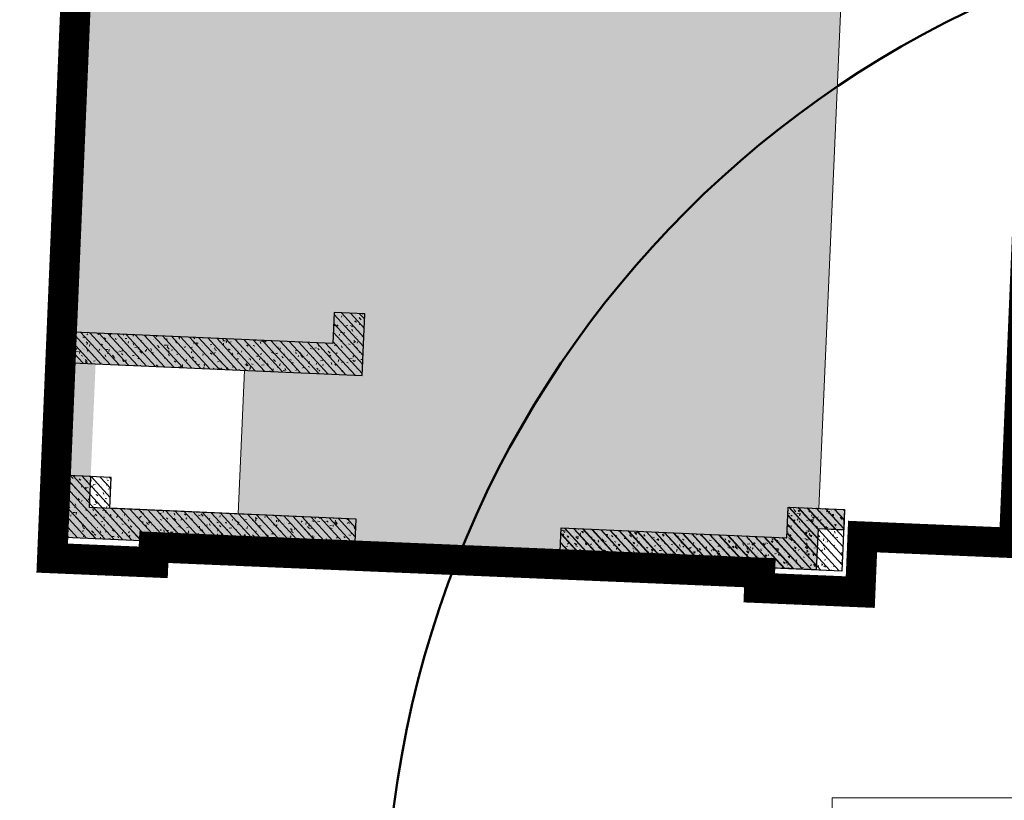
# Model space of a CAD drawing. Units: millimetres. Extents: x 922163 to 1899697872, y -2508506158 to 7170295.
# Drawn here: x 1558105 to 1567694, y 281191 to 288797 of the extents above; entities that cross this region are included whole.
import ezdxf

# ---------------------------------------------------------------- set-up
doc = ezdxf.new("R2010")
doc.units = ezdxf.units.MM
doc.header["$LTSCALE"] = 1000
doc.layers.get('0').update_dxf_attribs({"lineweight": 18})
for name, color, linetype, lineweight in [('A-Roof', 131, 'Continuous', 18), ('PDF_几何图形', 7, 'Continuous', 18), ('XR02-3号楼1F$0$GC-WAL-填充', 8, 'Continuous', 13), ('XR02-3号楼1F$0$GC-WAL-实线', 3, 'Continuous', 30), ('XR02-3号楼B1F$0$GC-WAL-填充', 8, 'Continuous', 13), ('XR02-3号楼B1F$0$GC-WAL-实线', 3, 'Continuous', 30), ('XR02-3号楼B2F$0$GC-WAL-填充', 8, 'Continuous', 13), ('XR02-3号楼B2F$0$GC-WAL-实线', 3, 'Continuous', 30), ('XR03-车库$0$GC-SLA-填充&边线', 8, 'Continuous', 9), ('XR03-车库$0$GC-SLA-实线', 11, 'Continuous', 18), ('砂石搅拌场', 7, 'Continuous', 18)]:
    doc.layers.add(name, color=color, linetype=linetype, lineweight=lineweight)

# ---------------------------------------------------------------- blocks, each defined once
blk = doc.blocks.new('XR02-3号楼B1F')
at = {"layer": 'XR02-3号楼B1F$0$GC-WAL-填充'}
h = blk.add_hatch(dxfattribs=at)
h.set_pattern_fill('钢筋混凝土', color=256, style=0, pattern_type=0)
h.set_pattern_definition([(45, (0, 0), (-44.194174, 44.194174), []), (50, (0, 0), (-46.587428, 173.86665), [18.75, -206.25]), (355, (0, 0), (66.815046, 179.167682), [15, -165]), (100.4514, (14.94, -1.3), (-196.60418, 109.4157), [15.935047, -175.28553]), (46.1842, (0, 50), (-52.370235, 264.872344), [28.125, -309.375]), (96.6356, (22.23, 46.55), (-283.330246, 183.38545), [23.90257, -262.92825]), (351.1842, (0, 50), (233.66549, 243.52965), [22.5, -247.5]), (21, (25, 37.5), (43.54594, 174.65323), [18.75, -206.25]), (326, (25, 37.5), (145.29997, 124.31101), [15, -165]), (71.4514, (37.44, 29.11), (-118.908108, 191.012725), [15.935047, -175.28553]), (37.5, (0, 0), (3.039964, 83.2234635), [0.01, -163, 0.01, -167.5, 0.01, -165.625]), (7.5, (0, 0), (65.767384, 98.602928), [0.01, -95.5, 0.01, -159.25, 0.01, -63.125]), (327.5, (-55.75, 0), (133.455609, -5.638718), [0.01, -62.5, 0.01, -195, 0.01, -258.75]), (317.5, (-80.75, 0), (145.796542, 25.026246), [0.01, -81.25, 0.01, -129.5, 0.01, -183.75])])
h.paths.add_polyline_path([(816506.6, 59970), (816806.6, 59970), (816806.6, 60470), (816206.6, 60470), (816206.6, 57570), (816506.6, 57570)], flags=0)
h = blk.add_hatch(dxfattribs=at)
h.set_pattern_fill('钢筋混凝土', color=256, style=0, pattern_type=0)
h.set_pattern_definition([(45, (0, 0), (-44.194174, 44.194174), []), (50, (0, 0), (-46.587428, 173.86665), [18.75, -206.25]), (355, (0, 0), (66.815046, 179.167682), [15, -165]), (100.4514, (14.94, -1.3), (-196.60418, 109.4157), [15.935047, -175.28553]), (46.1842, (0, 50), (-52.370235, 264.872344), [28.125, -309.375]), (96.6356, (22.23, 46.55), (-283.330246, 183.38545), [23.90257, -262.92825]), (351.1842, (0, 50), (233.66549, 243.52965), [22.5, -247.5]), (21, (25, 37.5), (43.54594, 174.65323), [18.75, -206.25]), (326, (25, 37.5), (145.29997, 124.31101), [15, -165]), (71.4514, (37.44, 29.11), (-118.908108, 191.012725), [15.935047, -175.28553]), (37.5, (0, 0), (3.039964, 83.2234635), [0.01, -163, 0.01, -167.5, 0.01, -165.625]), (7.5, (0, 0), (65.767384, 98.602928), [0.01, -95.5, 0.01, -159.25, 0.01, -63.125]), (327.5, (-55.75, 0), (133.455609, -5.638718), [0.01, -62.5, 0.01, -195, 0.01, -258.75]), (317.5, (-80.75, 0), (145.796542, 25.026246), [0.01, -81.25, 0.01, -129.5, 0.01, -183.75])])
h.paths.add_polyline_path([(818206.6, 57870), (818206.6, 60470), (817906.6, 60470), (817906.6, 57570), (818506.6, 57570), (818506.6, 57870)], flags=0)
h = blk.add_hatch(dxfattribs=at)
h.set_pattern_fill('钢筋混凝土', color=256, style=0, pattern_type=0)
h.set_pattern_definition([(45, (0, 0), (-44.194174, 44.194174), []), (50, (0, 0), (-46.587428, 173.86665), [18.75, -206.25]), (355, (0, 0), (66.815046, 179.167682), [15, -165]), (100.4514, (14.94, -1.3), (-196.60418, 109.4157), [15.935047, -175.28553]), (46.1842, (0, 50), (-52.370235, 264.872344), [28.125, -309.375]), (96.6356, (22.23, 46.55), (-283.330246, 183.38545), [23.90257, -262.92825]), (351.1842, (0, 50), (233.66549, 243.52965), [22.5, -247.5]), (21, (25, 37.5), (43.54594, 174.65323), [18.75, -206.25]), (326, (25, 37.5), (145.29997, 124.31101), [15, -165]), (71.4514, (37.44, 29.11), (-118.908108, 191.012725), [15.935047, -175.28553]), (37.5, (0, 0), (3.039964, 83.2234635), [0.01, -163, 0.01, -167.5, 0.01, -165.625]), (7.5, (0, 0), (65.767384, 98.602928), [0.01, -95.5, 0.01, -159.25, 0.01, -63.125]), (327.5, (-55.75, 0), (133.455609, -5.638718), [0.01, -62.5, 0.01, -195, 0.01, -258.75]), (317.5, (-80.75, 0), (145.796542, 25.026246), [0.01, -81.25, 0.01, -129.5, 0.01, -183.75])])
h.paths.add_polyline_path([(816206.6, 52820), (816206.6, 55570), (816506.6, 55570), (816506.6, 53370), (816806.6, 53370), (816806.6, 52820)], flags=0)
at = {"layer": 'XR02-3号楼B1F$0$GC-WAL-实线'}
for points in [[(816506.6, 59970), (816806.6, 59970), (816806.6, 60470), (816206.6, 60470), (816206.6, 57570), (816506.6, 57570)], [(818206.6, 57870), (818206.6, 60470), (817906.6, 60470), (817906.6, 57570), (818506.6, 57570), (818506.6, 57870)], [(816206.6, 52820), (816206.6, 55570), (816506.6, 55570), (816506.6, 53370), (816806.6, 53370), (816806.6, 52820)]]:
    blk.add_lwpolyline(points, close=True, dxfattribs=at)
blk = doc.blocks.new('*X795')
at = {"layer": 'XR02-3号楼1F$0$GC-WAL-填充', "linetype": 'Continuous'}
for p, q in [((716206.6, 55503.7), (716272.8, 55570)), ((716206.6, 55415.3), (716361.2, 55570)), ((716206.6, 55327), (716449.6, 55570)), ((716206.6, 55238.6), (716506.6, 55538.6)), ((716253.8, 55559.4), (716262.7, 55570)), ((716253.8, 55559.4), (716268.8, 55558.1)), ((716268.8, 55557.5), (716266.5, 55570)), ((716287.6, 55545.7), (716287.6, 55545.7)), ((716304.2, 55537.2), (716304.2, 55537.2)), ((716366.8, 55545.4), (716366.8, 55545.4)), ((716413.9, 55561.7), (716413.9, 55561.7)), ((716433.1, 55543.7), (716445.2, 55558)), ((716433.1, 55543.7), (716448.1, 55542.4)), ((716448.1, 55541.8), (716445.2, 55557.5)), ((716461.5, 55557.9), (716461.5, 55557.9)), ((716206.6, 55150.2), (716506.6, 55450.2)), ((716214.9, 55460.3), (716214.9, 55460.3)), ((716238.4, 55438.6), (716238.4, 55438.6)), ((716266.3, 55494.1), (716266.3, 55494.1)), ((716284.6, 55462.5), (716284.6, 55462.5)), ((716301, 55446.8), (716301, 55446.8)), ((716348.3, 55454.6), (716348.3, 55454.6)), ((716395.7, 55459.3), (716395.7, 55459.3)), ((716410.9, 55478.5), (716410.9, 55478.5)), ((716412.1, 55519.1), (716412.1, 55519.1)), ((716414.9, 55500.7), (716432.4, 55507.4)), ((716414.9, 55500.7), (716427.3, 55492.3)), ((716427.4, 55491.7), (716432.5, 55506.8)), ((716481.8, 55449), (716481.8, 55449)), ((716206.6, 55420.7), (716222.4, 55426.8)), ((716206.6, 55418.9), (716217.3, 55411.7)), ((716206.6, 55061.8), (716506.6, 55361.8)), ((716216, 55381.6), (716216, 55381.6)), ((716217.3, 55411.1), (716222.4, 55426.2)), ((716235.3, 55348.2), (716235.3, 55348.2)), ((716267.6, 55426.7), (716267.6, 55426.7)), ((716281.6, 55379.3), (716281.6, 55379.3)), ((716288.5, 55371.3), (716300.6, 55385.7)), ((716288.5, 55371.3), (716303.5, 55370)), ((716303.5, 55369.5), (716300.6, 55385.1)), ((716329.9, 55360.7), (716329.9, 55360.7)), ((716361.8, 55406.6), (716361.8, 55406.6)), ((716401.1, 55421.1), (716401.1, 55421.1)), ((716407.8, 55395.3), (716407.8, 55395.3)), ((716408.4, 55404.4), (716427.8, 55424.6)), ((716408.4, 55404.4), (716430.6, 55400.9)), ((716430.6, 55400.4), (716427.9, 55424.2)), ((716467.8, 55355.6), (716479.9, 55370)), ((716467.8, 55355.6), (716482.8, 55354.3)), ((716482.8, 55353.8), (716479.9, 55369.4)), ((716487.8, 55381.4), (716487.8, 55381.4)), ((716206.6, 54973.4), (716506.6, 55273.4)), ((716264.2, 55262.1), (716264.2, 55262.1)), ((716278.5, 55296), (716278.5, 55296)), ((716298.6, 55327.6), (716298.6, 55327.6)), ((716351.5, 55257.4), (716351.5, 55257.4)), ((716354.1, 55319.4), (716371.6, 55326.1)), ((716354.1, 55319.4), (716366.5, 55311)), ((716366.6, 55310.4), (716371.6, 55325.6)), ((716404.8, 55312.1), (716404.8, 55312.1)), ((716422.1, 55282.8), (716422.1, 55282.8)), ((716432.1, 55321.9), (716432.1, 55321.9)), ((716484.6, 55291.1), (716484.6, 55291.1)), ((716497.3, 55282.4), (716497.3, 55282.4)), ((716206.6, 54885), (716506.6, 55185)), ((716249.9, 55199.8), (716249.9, 55199.8)), ((716265.6, 55177.5), (716265.6, 55177.5)), ((716275.5, 55212.8), (716275.5, 55212.8)), ((716293.3, 55138.1), (716310.8, 55144.8)), ((716302.6, 55166.2), (716302.6, 55166.2)), ((716305.7, 55129.2), (716310.8, 55144.3)), ((716323.2, 55183.3), (716335.3, 55197.6)), ((716323.2, 55183.3), (716338.2, 55182)), ((716338.2, 55181.4), (716335.3, 55197.1)), ((716356.3, 55184.2), (716356.3, 55184.2)), ((716383.4, 55194.2), (716383.4, 55194.2)), ((716398.7, 55145.6), (716398.7, 55145.6)), ((716401.7, 55228.8), (716401.7, 55228.8)), ((716411.4, 55202.5), (716411.4, 55202.5)), ((716418.9, 55192.5), (716418.9, 55192.5)), ((716436.1, 55160.6), (716436.1, 55160.6)), ((716502.5, 55167.6), (716506.6, 55172.5)), ((716502.5, 55167.6), (716506.6, 55167.2)), ((716503.3, 55218.7), (716506.6, 55220)), ((716503.3, 55218.7), (716506.6, 55216.5)), ((716206.6, 54796.6), (716506.6, 55096.6)), ((716215.3, 55065), (716215.3, 55065)), ((716269.4, 55046.4), (716269.4, 55046.4)), ((716272.4, 55129.6), (716272.4, 55129.6)), ((716290.5, 55085.6), (716290.5, 55085.6)), ((716293.3, 55138.1), (716305.7, 55129.7)), ((716333.6, 55067.1), (716333.6, 55067.1)), ((716353.1, 55093.9), (716353.1, 55093.9)), ((716361.1, 55090), (716361.1, 55090)), ((716395.7, 55062.4), (716395.7, 55062.4)), ((716441.5, 55119.4), (716461, 55139.7)), ((716441.5, 55119.4), (716463.8, 55116)), ((716447.8, 55106.3), (716447.8, 55106.3)), ((716463.8, 55115.5), (716461, 55139.3)), ((716467.1, 55061.5), (716467.1, 55061.5)), ((716206.6, 54708.2), (716506.6, 55008.2)), ((716224.8, 54987), (716224.8, 54987)), ((716232.4, 54956.8), (716249.9, 54963.5)), ((716232.4, 54956.8), (716244.9, 54948.4)), ((716244.9, 54947.9), (716250, 54963)), ((716266.4, 54963.2), (716266.4, 54963.2)), ((716287.3, 54995.3), (716287.3, 54995.3)), ((716357.9, 54995.2), (716369.9, 55009.6)), ((716357.9, 54995.2), (716372.8, 54993.9)), ((716372.9, 54993.4), (716370, 55009)), ((716382, 55007.7), (716382, 55007.7)), ((716392.6, 54979.2), (716392.6, 54979.2)), ((716442.5, 55037.5), (716460, 55044.2)), ((716442.5, 55037.5), (716454.9, 55029.1)), ((716455, 55028.5), (716460, 55043.6)), ((716496.6, 54965.9), (716496.6, 54965.9)), ((716206.6, 54619.8), (716506.6, 54919.8)), ((716207.9, 54875.9), (716227.3, 54896.2)), ((716207.9, 54875.9), (716230.1, 54872.5)), ((716221.6, 54896.7), (716221.6, 54896.7)), ((716230.1, 54872), (716227.4, 54895.7)), ((716263.3, 54879.9), (716263.3, 54879.9)), ((716264.9, 54860.9), (716264.9, 54860.9)), ((716285, 54939.3), (716285, 54939.3)), ((716316.3, 54909.1), (716316.3, 54909.1)), ((716337.7, 54905.8), (716337.7, 54905.8)), ((716350.8, 54940.8), (716350.8, 54940.8)), ((716381.6, 54856.2), (716399.2, 54862.9)), ((716381.6, 54856.2), (716394.1, 54847.8)), ((716389.6, 54895.9), (716389.6, 54895.9)), ((716394.1, 54847.2), (716399.2, 54862.3)), ((716410.7, 54885.9), (716410.7, 54885.9)), ((716418.4, 54933.7), (716418.4, 54933.7)), ((716471.1, 54900.1), (716471.1, 54900.1)), ((716474.1, 54929.9), (716474.1, 54929.9)), ((716474.7, 54834.5), (716494.1, 54854.8)), ((716496.9, 54830.6), (716494.2, 54854.4)), ((716206.6, 54531.5), (716506.6, 54831.5)), ((716213.3, 54822.9), (716225.3, 54837.2)), ((716213.3, 54822.9), (716228.2, 54821.6)), ((716228.2, 54821), (716225.4, 54836.7)), ((716235.2, 54812.3), (716235.2, 54812.3)), ((716250.5, 54810.5), (716250.5, 54810.5)), ((716260.3, 54796.7), (716260.3, 54796.7)), ((716360.3, 54773.4), (716360.3, 54773.4)), ((716368.7, 54806.6), (716368.7, 54806.6)), ((716386.5, 54812.7), (716386.5, 54812.7)), ((716392.6, 54807.2), (716404.6, 54821.5)), ((716392.6, 54807.2), (716407.5, 54805.9)), ((716407.6, 54805.3), (716404.7, 54821)), ((716408.4, 54831.3), (716408.4, 54831.3)), ((716471, 54839.6), (716471, 54839.6)), ((716474.7, 54834.5), (716496.9, 54831.1)), ((716502.1, 54801), (716502.1, 54801)), ((716506.1, 54798.5), (716506.1, 54798.5)), ((716206.6, 54443.1), (716506.6, 54743.1)), ((716214.6, 54748.4), (716214.6, 54748.4)), ((716257.2, 54713.5), (716257.2, 54713.5)), ((716320, 54678.9), (716320, 54678.9)), ((716320.8, 54674.9), (716338.3, 54681.6)), ((716320.8, 54674.9), (716333.3, 54666.5)), ((716333.3, 54665.9), (716338.4, 54681)), ((716342.6, 54732.7), (716342.6, 54732.7)), ((716383.5, 54729.5), (716383.5, 54729.5)), ((716405.2, 54741), (716405.2, 54741)), ((716453.4, 54673.2), (716453.4, 54673.2)), ((716499.9, 54753.4), (716499.9, 54753.4)), ((716206.6, 54354.7), (716506.6, 54654.7)), ((716239.2, 54650.9), (716239.2, 54650.9)), ((716241, 54591), (716260.5, 54611.3)), ((716241, 54591), (716263.2, 54587.6)), ((716248, 54634.8), (716260, 54649.2)), ((716248, 54634.8), (716262.9, 54633.5)), ((716254.2, 54630.3), (716254.2, 54630.3)), ((716262.9, 54632.9), (716260, 54648.6)), ((716263.3, 54587.1), (716260.5, 54610.8)), ((716276.8, 54634.1), (716276.8, 54634.1)), ((716339.4, 54642.4), (716339.4, 54642.4)), ((716350, 54624.3), (716350, 54624.3)), ((716372.7, 54645.3), (716372.7, 54645.3)), ((716380.5, 54646.3), (716380.5, 54646.3)), ((716409.9, 54569.4), (716409.9, 54569.4)), ((716427.3, 54619.1), (716439.3, 54633.5)), ((716427.3, 54619.1), (716442.2, 54617.8)), ((716434.1, 54654.8), (716434.1, 54654.8)), ((716442.3, 54617.3), (716439.4, 54632.9)), ((716470, 54574.2), (716487.6, 54580.9)), ((716470, 54574.2), (716482.5, 54565.8)), ((716482.5, 54565.3), (716487.6, 54580.4)), ((716495.8, 54649.3), (716495.8, 54649.3)), ((716506.2, 54639.7), (716506.2, 54639.7)), ((716206.6, 54266.3), (716506.6, 54566.3)), ((716206.6, 54177.9), (716506.6, 54477.9)), ((716211.1, 54535.5), (716211.1, 54535.5)), ((716251.2, 54547), (716251.2, 54547)), ((716260, 54493.6), (716277.5, 54500.3)), ((716260, 54493.6), (716272.4, 54485.2)), ((716264.1, 54544.3), (716264.1, 54544.3)), ((716270.2, 54551.8), (716270.2, 54551.8)), ((716272.5, 54484.6), (716277.5, 54499.7)), ((716273.7, 54543.8), (716273.7, 54543.8)), ((716368.3, 54556.2), (716368.3, 54556.2)), ((716374.4, 54479.8), (716374.4, 54479.8)), ((716377.4, 54563), (716377.4, 54563)), ((716403.7, 54546.2), (716403.7, 54546.2)), ((716460.5, 54478.4), (716460.5, 54478.4)), ((716504.2, 54498.6), (716504.2, 54498.6)), ((716505.4, 54481.9), (716505.4, 54481.9)), ((716206.6, 54089.5), (716506.6, 54389.5)), ((716207.9, 54445.1), (716207.9, 54445.1)), ((716213.8, 54431.8), (716213.8, 54431.8)), ((716221.6, 54424.1), (716221.6, 54424.1)), ((716245.1, 54380.6), (716245.1, 54380.6)), ((716248.1, 54463.8), (716248.1, 54463.8)), ((716274.3, 54390.5), (716274.3, 54390.5)), ((716282.6, 54446.8), (716294.7, 54461.1)), ((716282.6, 54446.8), (716297.6, 54445.5)), ((716297.6, 54444.9), (716294.7, 54460.6)), ((716302.6, 54457.6), (716302.6, 54457.6)), ((716355, 54418.4), (716355, 54418.4)), ((716359.6, 54456.9), (716359.6, 54456.9)), ((716371.3, 54396.6), (716371.3, 54396.6)), ((716394.7, 54379.8), (716394.7, 54379.8)), ((716407.7, 54384.8), (716407.7, 54384.8)), ((716409.2, 54392.9), (716426.7, 54399.7)), ((716409.2, 54392.9), (716421.7, 54384.5)), ((716421.7, 54384), (716426.8, 54399.1)), ((716457.3, 54388), (716457.3, 54388)), ((716462, 54431.1), (716474, 54445.4)), ((716462, 54431.1), (716476.9, 54429.8)), ((716476.9, 54429.2), (716474, 54444.9)), ((716488.5, 54412.8), (716488.5, 54412.8)), ((716501.2, 54415.3), (716501.2, 54415.3)), ((716206.6, 54315.2), (716216.7, 54319)), ((716206.6, 54307.3), (716211.6, 54303.9)), ((716206.6, 54001.1), (716506.6, 54301.1)), ((716211.6, 54303.4), (716216.7, 54318.5)), ((716236.8, 54359), (716236.8, 54359)), ((716242, 54297.4), (716242, 54297.4)), ((716274.1, 54306.1), (716293.6, 54326.4)), ((716274.1, 54306.1), (716296.4, 54302.6)), ((716296.4, 54302.2), (716293.6, 54325.9)), ((716305.3, 54291.3), (716305.3, 54291.3)), ((716328.9, 54281.2), (716328.9, 54281.2)), ((716349.3, 54307.7), (716349.3, 54307.7)), ((716368.3, 54313.4), (716368.3, 54313.4)), ((716391.5, 54289.4), (716391.5, 54289.4)), ((716438.7, 54285.7), (716438.7, 54285.7)), ((716486.2, 54301.9), (716486.2, 54301.9)), ((716495.1, 54332.7), (716495.1, 54332.7)), ((716498.2, 54332.1), (716498.2, 54332.1)), ((716206.6, 53912.7), (716506.6, 54212.7)), ((716239, 54214.1), (716239, 54214.1)), ((716263.4, 54227.8), (716263.4, 54227.8)), ((716317.3, 54258.7), (716329.4, 54273.1)), ((716317.3, 54258.7), (716332.3, 54257.4)), ((716325.7, 54190.8), (716325.7, 54190.8)), ((716332.3, 54256.9), (716329.4, 54272.5)), ((716348.4, 54211.6), (716365.9, 54218.4)), ((716348.4, 54211.6), (716360.8, 54203.3)), ((716360.9, 54202.7), (716365.9, 54217.8)), ((716365.3, 54230.1), (716365.3, 54230.1)), ((716409.2, 54252.8), (716409.2, 54252.8)), ((716420.4, 54203.3), (716420.4, 54203.3)), ((716495.1, 54248.9), (716495.1, 54248.9)), ((716496.6, 54243), (716506.6, 54254.9)), ((716496.6, 54243), (716506.6, 54242.2)), ((716206.6, 53824.4), (716506.6, 54124.4)), ((716213.1, 54115.3), (716213.1, 54115.3)), ((716236, 54130.9), (716236, 54130.9)), ((716256.6, 54163.6), (716256.6, 54163.6)), ((716260, 54092.2), (716260, 54092.2)), ((716263.2, 54182.6), (716263.2, 54182.6)), ((716309.3, 54130), (716309.3, 54130)), ((716354.7, 54104.7), (716354.7, 54104.7)), ((716358.9, 54140.3), (716358.9, 54140.3)), ((716362.2, 54146.9), (716362.2, 54146.9)), ((716390.1, 54157.9), (716390.1, 54157.9)), ((716442.8, 54124.4), (716442.8, 54124.4)), ((716492.1, 54165.7), (716492.1, 54165.7)), ((716497.6, 54111), (716506.6, 54114.5)), ((716497.6, 54111), (716506.6, 54104.9)), ((716504.7, 54165.3), (716504.7, 54165.3)), ((716206.6, 53736), (716506.6, 54036)), ((716206.9, 54036.5), (716206.9, 54036.5)), ((716232.9, 54047.7), (716232.9, 54047.7)), ((716287.6, 54030.4), (716305.1, 54037.1)), ((716287.6, 54030.4), (716300, 54022)), ((716288.9, 54006.1), (716288.9, 54006.1)), ((716300, 54021.4), (716305.1, 54036.5)), ((716307.3, 54021.2), (716326.8, 54041.5)), ((716307.3, 54021.2), (716329.5, 54017.7)), ((716329.6, 54017.3), (716326.8, 54041)), ((716340.3, 54030.9), (716340.3, 54030.9)), ((716352, 54070.7), (716364.1, 54085)), ((716352, 54070.7), (716367, 54069.4)), ((716359.2, 54063.7), (716359.2, 54063.7)), ((716367, 54068.8), (716364.1, 54084.5)), ((716446.8, 54026.9), (716446.8, 54026.9)), ((716473.8, 54025.2), (716473.8, 54025.2)), ((716486, 53999.2), (716486, 53999.2)), ((716489, 54082.4), (716489, 54082.4)), ((716494.3, 54016.1), (716494.3, 54016.1)), ((716206.6, 53647.6), (716506.6, 53947.6)), ((716207.4, 53898.3), (716219.4, 53912.7)), ((716207.4, 53898.3), (716222.3, 53897)), ((716222.4, 53896.4), (716219.5, 53912.1)), ((716223.1, 53907.5), (716223.1, 53907.5)), ((716229.9, 53964.5), (716229.9, 53964.5)), ((716262.7, 53911.2), (716262.7, 53911.2)), ((716291.6, 53903.1), (716291.6, 53903.1)), ((716348.6, 53991.1), (716348.6, 53991.1)), ((716353.1, 53897.3), (716353.1, 53897.3)), ((716356.1, 53980.5), (716356.1, 53980.5)), ((716381, 53928.3), (716381, 53928.3)), ((716386.7, 53882.6), (716398.8, 53897)), ((716401.7, 53880.8), (716398.8, 53896.4)), ((716408.5, 53936.2), (716408.5, 53936.2)), ((716425.1, 53897.5), (716425.1, 53897.5)), ((716436.8, 53929.7), (716454.3, 53936.4)), ((716436.8, 53929.7), (716449.2, 53921.3)), ((716443.6, 53936.5), (716443.6, 53936.5)), ((716449.3, 53920.8), (716454.3, 53935.9)), ((716483, 53916), (716483, 53916)), ((716206.6, 53559.2), (716506.6, 53859.2)), ((716210.9, 53875.2), (716210.9, 53875.2)), ((716226.7, 53849.1), (716244.2, 53855.8)), ((716226.7, 53849.1), (716239.2, 53840.7)), ((716226.8, 53881.2), (716226.8, 53881.2)), ((716239.2, 53840.1), (716244.3, 53855.2)), ((716315.2, 53829.7), (716315.2, 53829.7)), ((716344.3, 53869.5), (716344.3, 53869.5)), ((716350.1, 53814), (716350.1, 53814)), ((716358.1, 53823.7), (716358.1, 53823.7)), ((716377.8, 53837.9), (716377.8, 53837.9)), ((716386.7, 53882.6), (716401.7, 53881.3)), ((716472.5, 53850.4), (716472.5, 53850.4)), ((716477.8, 53863.9), (716477.8, 53863.9)), ((716479.9, 53832.8), (716479.9, 53832.8)), ((716503.9, 53848.7), (716503.9, 53848.7)), ((716206.6, 53470.8), (716506.6, 53770.8)), ((716212.3, 53798.7), (716212.3, 53798.7)), ((716220.8, 53714.8), (716220.8, 53714.8)), ((716223.8, 53798), (716223.8, 53798)), ((716241.9, 53776), (716241.9, 53776)), ((716242.1, 53710.3), (716254.1, 53724.6)), ((716242.1, 53710.3), (716257, 53709)), ((716249.5, 53731.1), (716249.5, 53731.1)), ((716257.1, 53708.4), (716254.2, 53724.1)), ((716312.1, 53739.3), (716312.1, 53739.3)), ((716340.4, 53736.3), (716359.9, 53756.6)), ((716340.4, 53736.3), (716362.7, 53732.8)), ((716347, 53730.8), (716347, 53730.8)), ((716362.7, 53732.4), (716359.9, 53756.1)), ((716375.4, 53770.4), (716375.4, 53770.4)), ((716376, 53748.4), (716393.5, 53755.1)), ((716376, 53748.4), (716388.4, 53740)), ((716388.4, 53739.5), (716393.5, 53754.6)), ((716406.7, 53751.8), (716406.7, 53751.8)), ((716421.4, 53694.6), (716433.4, 53708.9)), ((716436.4, 53692.7), (716433.5, 53708.4)), ((716476.9, 53749.6), (716476.9, 53749.6)), ((716206.6, 53382.4), (716506.6, 53682.4)), ((716217.7, 53631.6), (716217.7, 53631.6)), ((716245.9, 53614.7), (716245.9, 53614.7)), ((716246.3, 53640.7), (716246.3, 53640.7)), ((716326.7, 53642.7), (716326.7, 53642.7)), ((716341, 53653.2), (716341, 53653.2)), ((716344, 53647.6), (716344, 53647.6)), ((716347.8, 53674.5), (716347.8, 53674.5)), ((716379.4, 53609.1), (716379.4, 53609.1)), ((716407.7, 53619.7), (716407.7, 53619.7)), ((716421.4, 53694.6), (716436.3, 53693.3)), ((716460.1, 53637), (716460.1, 53637)), ((716473.8, 53666.3), (716473.8, 53666.3)), ((716493.6, 53699.6), (716493.6, 53699.6)), ((716498.9, 53674), (716498.9, 53674)), ((716206.6, 53294), (716506.6, 53594)), ((716214.7, 53548.4), (716214.7, 53548.4)), ((716261.9, 53594.6), (716261.9, 53594.6)), ((716275.2, 53554.6), (716275.2, 53554.6)), ((716276.8, 53522.2), (716288.8, 53536.6)), ((716276.8, 53522.2), (716291.7, 53520.9)), ((716276.9, 53515.6), (716276.9, 53515.6)), ((716291.7, 53520.3), (716288.9, 53536)), ((716315.1, 53567.1), (716332.6, 53573.9)), ((716315.1, 53567.1), (716327.6, 53558.7)), ((716327.6, 53558.2), (716332.7, 53573.3)), ((716340.9, 53564.4), (716340.9, 53564.4)), ((716433.1, 53575.4), (716433.1, 53575.4)), ((716456.1, 53506.5), (716468.1, 53520.9)), ((716471.1, 53504.7), (716468.2, 53520.3)), ((716470.8, 53583.1), (716470.8, 53583.1)), ((716495.7, 53583.6), (716495.7, 53583.6)), ((716503.2, 53532.2), (716503.2, 53532.2)), ((716206.6, 53205.6), (716506.6, 53505.6)), ((716206.6, 53117.2), (716506.6, 53417.2)), ((716209.4, 53456), (716209.4, 53456)), ((716211.6, 53482.1), (716211.6, 53482.1)), ((716211.6, 53465.1), (716211.6, 53465.1)), ((716337.9, 53481.1), (716337.9, 53481.1)), ((716357.4, 53507.1), (716357.4, 53507.1)), ((716367.3, 53476.8), (716367.3, 53476.8)), ((716373.6, 53451.4), (716393, 53471.7)), ((716373.6, 53451.4), (716395.8, 53447.9)), ((716395.8, 53447.5), (716393.1, 53471.2)), ((716410.4, 53509.9), (716410.4, 53509.9)), ((716429.9, 53485), (716429.9, 53485)), ((716456.1, 53506.5), (716471, 53505.2)), ((716464.4, 53466.5), (716481.9, 53473.2)), ((716464.4, 53466.5), (716476.8, 53458.1)), ((716464.7, 53416.7), (716464.7, 53416.7)), ((716467.8, 53499.9), (716467.8, 53499.9)), ((716476.8, 53457.5), (716481.9, 53472.6)), ((716208.6, 53381.9), (716208.6, 53381.9)), ((716228.2, 53387.8), (716228.2, 53387.8)), ((716247.7, 53070), (716547.7, 53370)), ((716254.3, 53385.8), (716271.8, 53392.6)), ((716254.3, 53385.8), (716266.7, 53377.5)), ((716266.8, 53376.9), (716271.8, 53392)), ((716281, 53354.2), (716281, 53354.2)), ((716301.6, 53378.1), (716301.6, 53378.1)), ((716311.5, 53334.2), (716323.5, 53348.5)), ((716311.5, 53334.2), (716326.4, 53332.9)), ((716326.4, 53332.3), (716323.5, 53348)), ((716334.9, 53397.9), (716334.9, 53397.9)), ((716336.1, 53070), (716636.1, 53370)), ((716347.1, 53358), (716347.1, 53358)), ((716361.7, 53382.2), (716361.7, 53382.2)), ((716364.1, 53386.4), (716364.1, 53386.4)), ((716414.4, 53348.6), (716414.4, 53348.6)), ((716424.5, 53070), (716724.5, 53370)), ((716458.8, 53398.9), (716458.8, 53398.9)), ((716461.7, 53333.4), (716461.7, 53333.4)), ((716490.8, 53318.5), (716502.8, 53332.8)), ((716492.9, 53383), (716492.9, 53383)), ((716495.2, 53376.6), (716495.2, 53376.6)), ((716505.8, 53316.6), (716502.9, 53332.3)), ((716512.9, 53070), (716806.6, 53363.7)), ((716547.9, 53343), (716547.9, 53343)), ((716551, 53321), (716551, 53321)), ((716552.8, 53328.1), (716552.8, 53328.1)), ((716590, 53351), (716590, 53351)), ((716613.5, 53329.3), (716613.5, 53329.3)), ((716613.6, 53365.8), (716624.3, 53370)), ((716613.6, 53365.8), (716626, 53357.4)), ((716626.1, 53356.9), (716630.4, 53370)), ((716681.3, 53337.3), (716681.3, 53337.3)), ((716698.6, 53353.1), (716698.6, 53353.1)), ((716708.2, 53341.7), (716708.2, 53341.7)), ((716716.3, 53367), (716716.3, 53367)), ((716762.1, 53365.3), (716762.1, 53365.3)), ((716235.8, 53279.5), (716235.8, 53279.5)), ((716261.2, 53278.1), (716261.2, 53278.1)), ((716298.4, 53287.8), (716298.4, 53287.8)), ((716312, 53255.1), (716312, 53255.1)), ((716328.8, 53231.5), (716328.8, 53231.5)), ((716331.8, 53314.7), (716331.8, 53314.7)), ((716393.1, 53300.2), (716393.1, 53300.2)), ((716403.5, 53285.2), (716421, 53291.9)), ((716403.5, 53285.2), (716416, 53276.8)), ((716407, 53303.1), (716407, 53303.1)), ((716416, 53276.2), (716421.1, 53291.3)), ((716445.4, 53249.5), (716445.4, 53249.5)), ((716458.6, 53250.2), (716458.6, 53250.2)), ((716490.8, 53318.5), (716505.7, 53317.2)), ((716547.8, 53230.7), (716547.8, 53230.7)), ((716578.9, 53243.8), (716578.9, 53243.8)), ((716587, 53267.8), (716587, 53267.8)), ((716601.3, 53070), (716806.6, 53275.3)), ((716642.5, 53243.1), (716642.5, 53243.1)), ((716648.3, 53240.6), (716648.3, 53240.6)), ((716670.1, 53302.8), (716682.1, 53317.2)), ((716670.1, 53302.8), (716685, 53301.5)), ((716685.1, 53300.9), (716682.2, 53316.6)), ((716712.3, 53238.2), (716712.3, 53238.2)), ((716713.3, 53283.8), (716713.3, 53283.8)), ((716762.8, 53265.2), (716780.3, 53271.9)), ((716762.8, 53265.2), (716775.2, 53256.8)), ((716775.3, 53256.2), (716780.4, 53271.3)), ((716794.1, 53265.6), (716794.1, 53265.6)), ((716800.3, 53263.9), (716800.3, 53263.9)), ((716206.6, 53209.6), (716211, 53211.3)), ((716206.6, 53197.7), (716211, 53210.7)), ((716210.9, 53165.5), (716210.9, 53165.5)), ((716232.6, 53189.2), (716232.6, 53189.2)), ((716325.7, 53148.2), (716325.7, 53148.2)), ((716327.3, 53201.6), (716327.3, 53201.6)), ((716346.1, 53146.1), (716358.2, 53160.5)), ((716346.1, 53146.1), (716361.1, 53144.8)), ((716356.7, 53190.6), (716356.7, 53190.6)), ((716361.1, 53144.3), (716358.2, 53159.9)), ((716406.7, 53166.5), (716426.2, 53186.8)), ((716406.7, 53166.5), (716429, 53163)), ((716429, 53162.5), (716426.2, 53186.3)), ((716455.6, 53167), (716455.6, 53167)), ((716482, 53132.1), (716482, 53132.1)), ((716485.2, 53222.4), (716485.2, 53222.4)), ((716502.5, 53215.6), (716502.5, 53215.6)), ((716525.5, 53130.4), (716537.5, 53144.8)), ((716525.5, 53130.4), (716540.4, 53129.1)), ((716540.4, 53128.6), (716537.5, 53144.2)), ((716552.8, 53184.5), (716570.3, 53191.3)), ((716552.8, 53184.5), (716565.2, 53176.1)), ((716565.2, 53175.6), (716570.3, 53190.7)), ((716576.7, 53144.5), (716576.7, 53144.5)), ((716584, 53184.6), (716584, 53184.6)), ((716606.6, 52986.9), (716806.6, 53186.9)), ((716673.5, 53125.1), (716693, 53145.4)), ((716695.8, 53121.2), (716693, 53144.9)), ((716704.8, 53114.7), (716716.8, 53129.1)), ((716710.2, 53200.6), (716710.2, 53200.6)), ((716719.8, 53112.9), (716716.9, 53128.5)), ((716734.6, 53165.3), (716734.6, 53165.3)), ((716797.2, 53173.6), (716797.2, 53173.6)), ((716261.5, 53103), (716261.5, 53103)), ((716263.3, 53127.4), (716263.3, 53127.4)), ((716316, 53093.8), (716316, 53093.8)), ((716342.7, 53103.9), (716360.2, 53110.6)), ((716342.7, 53103.9), (716355.1, 53095.5)), ((716355.2, 53095), (716360.2, 53110.1)), ((716396.7, 53121.7), (716396.7, 53121.7)), ((716419.4, 53123.8), (716419.4, 53123.8)), ((716449.4, 53088.1), (716449.4, 53088.1)), ((716452.6, 53083.8), (716452.6, 53083.8)), ((716530.2, 53116.1), (716530.2, 53116.1)), ((716580.9, 53101.4), (716580.9, 53101.4)), ((716582.9, 53082.5), (716582.9, 53082.5)), ((716606.6, 52898.5), (716806.6, 53098.5)), ((716637.9, 53091.5), (716637.9, 53091.5)), ((716663.6, 53110.4), (716663.6, 53110.4)), ((716668.8, 53066.7), (716668.8, 53066.7)), ((716673.5, 53125.1), (716695.8, 53121.6)), ((716697.8, 53036.6), (716697.8, 53036.6)), ((716702, 53083.9), (716719.5, 53090.6)), ((716702, 53083.9), (716714.4, 53075.5)), ((716704.2, 53034.1), (716704.2, 53034.1)), ((716704.8, 53114.7), (716719.7, 53113.4)), ((716707.2, 53117.4), (716707.2, 53117.4)), ((716714.5, 53074.9), (716719.5, 53090)), ((716716.4, 53076.9), (716716.4, 53076.9)), ((716731.4, 53075), (716731.4, 53075)), ((716783.7, 53116.5), (716783.7, 53116.5)), ((716797.1, 53104.8), (716797.1, 53104.8)), ((716613.9, 52983.4), (716613.9, 52983.4)), ((716616.4, 52820), (716806.6, 53010.1)), ((716665.6, 52976.4), (716665.6, 52976.4)), ((716701.1, 52950.9), (716701.1, 52950.9)), ((716739.5, 52926.7), (716751.5, 52941.1)), ((716747.4, 52977.7), (716747.4, 52977.7)), ((716754.4, 52924.8), (716751.5, 52940.5)), ((716760.3, 52988.8), (716760.3, 52988.8)), ((716793.3, 52949.1), (716793.3, 52949.1)), ((716641.2, 52902.6), (716658.7, 52909.3)), ((716641.2, 52902.6), (716653.6, 52894.2)), ((716647.5, 52924), (716647.5, 52924)), ((716653.6, 52893.6), (716658.7, 52908.8)), ((716694.5, 52890.2), (716694.5, 52890.2)), ((716698.1, 52867.7), (716698.1, 52867.7)), ((716698.7, 52850), (716698.7, 52850)), ((716704.8, 52820), (716806.6, 52921.8)), ((716706.7, 52840.2), (716726.1, 52860.5)), ((716728.9, 52836.3), (716726.2, 52860)), ((716739.5, 52926.7), (716754.4, 52925.4)), ((716617.9, 52822), (716617.9, 52822)), ((716706.7, 52840.2), (716728.9, 52836.7)), ((716793.2, 52820), (716806.6, 52833.4))]:
    blk.add_line(p, q, dxfattribs=at)
blk = doc.blocks.new('XR02-3号楼1F$0$FT-188573343')
at = {"layer": 'XR02-3号楼1F$0$GC-WAL-填充'}
h = blk.add_hatch(dxfattribs=at)
h.set_pattern_fill('钢筋混凝土', color=256, style=0, pattern_type=0)
h.set_pattern_definition([(45, (0, 0), (-44.19417, 44.19417), []), (50, (0, 0), (-46.5874, 173.8666), [18.75, -206.25]), (355, (0, 0), (66.815, 179.1677), [15, -165]), (100.4514, (14.94, -1.3), (-196.6042, 109.4157), [15.935, -175.2855]), (46.1842, (0, 50), (-52.3702, 264.8723), [28.125, -309.375]), (96.6356, (22.23, 46.55), (-283.3302, 183.3854), [23.9026, -262.9282]), (351.1842, (0, 50), (233.6655, 243.5297), [22.5, -247.5]), (21, (25, 37.5), (43.5459, 174.6532), [18.75, -206.25]), (326, (25, 37.5), (145.3, 124.311), [15, -165]), (71.4514, (37.44, 29.11), (-118.9081, 191.0127), [15.935, -175.2855]), (37.5, (0, 0), (3.03996, 83.22346), [0.01, -163, 0.01, -167.5, 0.01, -165.625]), (7.5, (0, 0), (65.7674, 98.60293), [0.01, -95.5, 0.01, -159.25, 0.01, -63.125]), (327.5, (-55.75, 0), (133.4556, -5.63872), [0.01, -62.5, 0.01, -195, 0.01, -258.75]), (317.5, (-80.75, 0), (145.79654, 25.02625), [0.01, -81.25, 0.01, -129.5, 0.01, -183.75])])
h.paths.add_polyline_path([(500, 18600), (800, 18600), (800, 18900), (200, 18900), (200, 16000), (500, 16000)], flags=0)
h = blk.add_hatch(dxfattribs=at)
h.set_pattern_fill('钢筋混凝土', color=256, style=0, pattern_type=0)
h.set_pattern_definition([(45, (0, 0), (-44.19417, 44.19417), []), (50, (0, 0), (-46.5874, 173.8666), [18.75, -206.25]), (355, (0, 0), (66.815, 179.1677), [15, -165]), (100.4514, (14.94, -1.3), (-196.6042, 109.4157), [15.935, -175.2855]), (46.1842, (0, 50), (-52.3702, 264.8723), [28.125, -309.375]), (96.6356, (22.23, 46.55), (-283.3302, 183.3854), [23.9026, -262.9282]), (351.1842, (0, 50), (233.6655, 243.5297), [22.5, -247.5]), (21, (25, 37.5), (43.5459, 174.6532), [18.75, -206.25]), (326, (25, 37.5), (145.3, 124.311), [15, -165]), (71.4514, (37.44, 29.11), (-118.9081, 191.0127), [15.935, -175.2855]), (37.5, (0, 0), (3.03996, 83.22346), [0.01, -163, 0.01, -167.5, 0.01, -165.625]), (7.5, (0, 0), (65.7674, 98.60293), [0.01, -95.5, 0.01, -159.25, 0.01, -63.125]), (327.5, (-55.75, 0), (133.4556, -5.63872), [0.01, -62.5, 0.01, -195, 0.01, -258.75]), (317.5, (-80.75, 0), (145.79654, 25.02625), [0.01, -81.25, 0.01, -129.5, 0.01, -183.75])])
h.paths.add_polyline_path([(2200, 16300), (2200, 18900), (1900, 18900), (1900, 16000), (2500, 16000), (2500, 16300)], flags=0)
at = {"layer": 'XR02-3号楼1F$0$GC-WAL-实线'}
for points in [[(500, 18600), (800, 18600), (800, 18900), (200, 18900), (200, 16000), (500, 16000)], [(2200, 16300), (2200, 18900), (1900, 18900), (1900, 16000), (2500, 16000), (2500, 16300)]]:
    blk.add_lwpolyline(points, close=True, dxfattribs=at)
blk.add_lwpolyline([(599.5, 11500), (200, 11500), (200, 14000), (500, 14000), (500, 11800), (800, 11800), (800, 11250), (600, 11250), (600, 11500)], dxfattribs=at)
at = {"layer": 'XR02-3号楼1F$0$GC-WAL-填充'}
blk.add_blockref('*X795', (-716006.6, -41570), dxfattribs=at)
blk = doc.blocks.new('XR02-3号楼1F')
blk.add_blockref('XR02-3号楼1F$0$FT-188573343', (816006.6, 41570))
blk = doc.blocks.new('XR02-3号楼B2F')
at = {"layer": 'XR02-3号楼B2F$0$GC-WAL-填充'}
h = blk.add_hatch(dxfattribs=at)
h.set_pattern_fill('钢筋混凝土', color=256, style=0, pattern_type=0)
h.set_pattern_definition([(45, (0, 0), (-44.194174, 44.194174), []), (50, (0, 0), (-46.587428, 173.86665), [18.75, -206.25]), (355, (0, 0), (66.815046, 179.167682), [15, -165]), (100.4514, (14.94, -1.3), (-196.60418, 109.4157), [15.935047, -175.28553]), (46.1842, (0, 50), (-52.370235, 264.872344), [28.125, -309.375]), (96.6356, (22.23, 46.55), (-283.330246, 183.38545), [23.90257, -262.92825]), (351.1842, (0, 50), (233.66549, 243.52965), [22.5, -247.5]), (21, (25, 37.5), (43.54594, 174.65323), [18.75, -206.25]), (326, (25, 37.5), (145.29997, 124.31101), [15, -165]), (71.4514, (37.44, 29.11), (-118.908108, 191.012725), [15.935047, -175.28553]), (37.5, (0, 0), (3.039964, 83.2234635), [0.01, -163, 0.01, -167.5, 0.01, -165.625]), (7.5, (0, 0), (65.767384, 98.602928), [0.01, -95.5, 0.01, -159.25, 0.01, -63.125]), (327.5, (-55.75, 0), (133.455609, -5.638718), [0.01, -62.5, 0.01, -195, 0.01, -258.75]), (317.5, (-80.75, 0), (145.796542, 25.026246), [0.01, -81.25, 0.01, -129.5, 0.01, -183.75])])
h.paths.add_polyline_path([(816506.6, 59970), (816806.6, 59970), (816806.6, 60470), (816206.6, 60470), (816206.6, 57570), (816506.6, 57570)], flags=0)
h = blk.add_hatch(dxfattribs=at)
h.set_pattern_fill('钢筋混凝土', color=256, style=0, pattern_type=0)
h.set_pattern_definition([(45, (0, 0), (-44.194174, 44.194174), []), (50, (0, 0), (-46.587428, 173.86665), [18.75, -206.25]), (355, (0, 0), (66.815046, 179.167682), [15, -165]), (100.4514, (14.94, -1.3), (-196.60418, 109.4157), [15.935047, -175.28553]), (46.1842, (0, 50), (-52.370235, 264.872344), [28.125, -309.375]), (96.6356, (22.23, 46.55), (-283.330246, 183.38545), [23.90257, -262.92825]), (351.1842, (0, 50), (233.66549, 243.52965), [22.5, -247.5]), (21, (25, 37.5), (43.54594, 174.65323), [18.75, -206.25]), (326, (25, 37.5), (145.29997, 124.31101), [15, -165]), (71.4514, (37.44, 29.11), (-118.908108, 191.012725), [15.935047, -175.28553]), (37.5, (0, 0), (3.039964, 83.2234635), [0.01, -163, 0.01, -167.5, 0.01, -165.625]), (7.5, (0, 0), (65.767384, 98.602928), [0.01, -95.5, 0.01, -159.25, 0.01, -63.125]), (327.5, (-55.75, 0), (133.455609, -5.638718), [0.01, -62.5, 0.01, -195, 0.01, -258.75]), (317.5, (-80.75, 0), (145.796542, 25.026246), [0.01, -81.25, 0.01, -129.5, 0.01, -183.75])])
h.paths.add_polyline_path([(818206.6, 57870), (818206.6, 60470), (817906.6, 60470), (817906.6, 57570), (818506.6, 57570), (818506.6, 57870)], flags=0)
h = blk.add_hatch(dxfattribs=at)
h.set_pattern_fill('钢筋混凝土', color=256, style=0, pattern_type=0)
h.set_pattern_definition([(45, (0, 0), (-44.194174, 44.194174), []), (50, (0, 0), (-46.587428, 173.86665), [18.75, -206.25]), (355, (0, 0), (66.815046, 179.167682), [15, -165]), (100.4514, (14.94, -1.3), (-196.60418, 109.4157), [15.935047, -175.28553]), (46.1842, (0, 50), (-52.370235, 264.872344), [28.125, -309.375]), (96.6356, (22.23, 46.55), (-283.330246, 183.38545), [23.90257, -262.92825]), (351.1842, (0, 50), (233.66549, 243.52965), [22.5, -247.5]), (21, (25, 37.5), (43.54594, 174.65323), [18.75, -206.25]), (326, (25, 37.5), (145.29997, 124.31101), [15, -165]), (71.4514, (37.44, 29.11), (-118.908108, 191.012725), [15.935047, -175.28553]), (37.5, (0, 0), (3.039964, 83.2234635), [0.01, -163, 0.01, -167.5, 0.01, -165.625]), (7.5, (0, 0), (65.767384, 98.602928), [0.01, -95.5, 0.01, -159.25, 0.01, -63.125]), (327.5, (-55.75, 0), (133.455609, -5.638718), [0.01, -62.5, 0.01, -195, 0.01, -258.75]), (317.5, (-80.75, 0), (145.796542, 25.026246), [0.01, -81.25, 0.01, -129.5, 0.01, -183.75])])
h.paths.add_polyline_path([(816206.6, 52820), (816206.6, 55570), (816506.6, 55570), (816506.6, 53370), (816806.6, 53370), (816806.6, 52820)], flags=0)
at = {"layer": 'XR02-3号楼B2F$0$GC-WAL-实线'}
for points in [[(816506.6, 59970), (816806.6, 59970), (816806.6, 60470), (816206.6, 60470), (816206.6, 57570), (816506.6, 57570)], [(818206.6, 57870), (818206.6, 60470), (817906.6, 60470), (817906.6, 57570), (818506.6, 57570), (818506.6, 57870)], [(816206.6, 52820), (816206.6, 55570), (816506.6, 55570), (816506.6, 53370), (816806.6, 53370), (816806.6, 52820)]]:
    blk.add_lwpolyline(points, close=True, dxfattribs=at)
blk = doc.blocks.new('25t汽车吊平面')
at = {"layer": 'PDF_几何图形'}
for p, q in [((1746.5, -3328.7), (1498.1, -3328.7)), ((1498.1, -3328.7), (1498.1, -3517.1)), ((1746.5, -3328.7), (4148.7, -3328.7)), ((1839, -3328.7), (1755.1, -3328.7))]:
    blk.add_line(p, q, dxfattribs=at)
blk = doc.blocks.new('*X869')
at = {"layer": '砂石搅拌场', "lineweight": 50}
blk.add_circle((-74.154, 0), 10000, dxfattribs=at)
at = {"xscale": 0.9835478999999999}
blk.add_blockref('25t汽车吊平面', (-7197.993, 4683.349), dxfattribs=at)

msp = doc.modelspace()

# ---------------------------------------------------------------- hatches: boundary and pattern name
at = {"layer": 'XR03-车库$0$GC-SLA-填充&边线'}
h = msp.add_hatch(dxfattribs=at)
h.set_pattern_fill('DOTS', color=256, scale=200, angle=87.50385, style=0)
h.paths.add_polyline_path([(1577818.31507, 293625.36792), (1576919.16904, 293664.56498), (1577537.61162, 307851.09133), (1578436.75765, 307811.89427), (1578610.96686, 311808.09885), (1578211.35037, 311825.51955), (1578202.63595, 311625.70954), (1573007.64329, 311852.34226), (1572916.17673, 309754.17133), (1570018.8618, 309880.47589), (1570001.44087, 309480.85531), (1570101.34599, 309476.50008), (1569940.2025, 305780.01077), (1568441.62577, 305845.33921), (1568450.33623, 306045.14942), (1566851.85439, 306114.83308), (1567065.26064, 311010.18371), (1567315.02342, 310999.29564), (1567332.44288, 311398.91616), (1567082.68155, 311409.80417), (1567426.74468, 319302.30825), (1560033.76618, 319624.59523), (1559617.84177, 310083.65675), (1559018.41108, 310109.78813), (1558942.19456, 308361.44862), (1555945.04112, 308492.1055), (1555971.1725, 309091.53623), (1556170.98273, 309082.82577), (1556188.40364, 309482.44623), (1553391.06043, 309604.39267), (1553482.5203, 311702.40098), (1550385.46172, 311837.41309), (1550394.17214, 312037.22237), (1549994.5517, 312054.64329), (1549855.18436, 308857.67965), (1548756.22808, 308905.58717), (1548638.63658, 306208.14909), (1548039.2062, 306234.28052), (1547673.36692, 297842.25069), (1548272.79761, 297816.11932), (1548155.20642, 295118.68129), (1549254.1627, 295070.77376), (1549114.79536, 291873.81008), (1549514.4158, 291856.38917), (1549523.12626, 292056.19942), (1552620.18484, 291921.18734), (1552711.64464, 294019.19468), (1558306.33107, 293775.30185), (1558286.73254, 293325.72883), (1558886.16323, 293299.59746), (1558470.23882, 283758.65899), (1565863.21732, 283436.37207), (1565880.61621, 283835.48715), (1566130.37702, 283824.59916), (1566139.11007, 284024.92752), (1565889.20691, 284035.9632), (1566215.9909, 291528.68631), (1566465.75369, 291517.79824), (1566483.1746, 291917.4187), (1566233.41182, 291928.30677), (1566433.75237, 296523.94206), (1566533.65749, 296519.58683), (1566551.0784, 296919.2073), (1569548.23185, 296788.55041), (1569369.66744, 292692.44062), (1569269.76232, 292696.79585), (1569252.34141, 292297.17539), (1572149.58984, 292170.8736), (1572058.13003, 290072.8663), (1577253.19593, 289846.39448), (1577244.48547, 289646.58425), (1577644.16681, 289629.16068)], flags=0)
h.paths.add_polyline_path([(1572852.95942, 308305.5499), (1572903.04457, 309454.45888), (1570410.41182, 309563.12186), (1570360.32668, 308414.21288)], flags=0)
h.paths.add_polyline_path([(1562086.36516, 302418.87416), (1562182.18021, 304616.78668), (1559984.26772, 304712.60173), (1559888.45267, 302514.6892)], flags=0)
h.paths.add_polyline_path([(1564284.28291, 302323.17879), (1564380.09274, 304520.97164), (1562381.99044, 304608.07623), (1562286.18061, 302410.28338)], flags=0)
h.paths.add_polyline_path([(1566482.19241, 302227.29353), (1566578.0053, 304425.15659), (1564579.90297, 304512.26118), (1564484.09008, 302314.39812)], flags=0)
h.paths.add_polyline_path([(1566247.28994, 296838.83932), (1566355.88856, 299329.99573), (1564657.50159, 299404.03463), (1564548.90297, 296912.87822)], flags=0)
h.paths.add_polyline_path([(1560231.64401, 283982.15781), (1560292.61722, 285380.82942), (1558843.99306, 285443.98025), (1558783.01985, 284045.30864)], flags=0)
h.paths.add_polyline_path([(1559641.53039, 308330.96201), (1559685.05539, 309329.38711), (1559285.49583, 309346.80537), (1559241.97083, 308348.38028)], flags=0)
h.paths.add_polyline_path([(1567052.98835, 317616.98708), (1567113.96156, 319015.65868), (1564965.99986, 319109.29619), (1564905.02665, 317710.62459)], flags=0)
h.paths.add_polyline_path([(1561807.97191, 317845.63653), (1561868.94512, 319244.30813), (1560320.41583, 319311.81419), (1560259.44262, 317913.14258)], flags=0)
h.paths.add_polyline_path([(1570364.74189, 292548.96668), (1570547.66153, 296744.98162), (1569852.94245, 296775.26696), (1569670.02281, 292579.25202)], flags=0)
h.paths.add_polyline_path([(1570922.2139, 305336.88243), (1571046.33528, 308184.1173), (1570346.62096, 308214.62041), (1570222.49958, 305367.38553)], flags=0)
h.paths.add_polyline_path([(1558600.56618, 293611.38678), (1558622.35617, 294111.22989), (1559221.78686, 294085.09852), (1559199.99687, 293585.2554)], flags=0)
h.paths.add_polyline_path([(1556460.07915, 295056.92657), (1556590.73602, 298054.07987), (1556990.67402, 298036.64511), (1556820.82007, 294140.34556), (1555322.30428, 294205.67135), (1555361.47089, 295104.81892)], flags=0)
h.paths.add_polyline_path([(1555287.93183, 298010.77876), (1555122.43312, 294214.38446), (1554622.59, 294236.17445), (1554788.08872, 298032.56875)], flags=0)
h.paths.add_polyline_path([(1555670.81716, 309204.7248), (1555505.31845, 305408.3305), (1555110.37571, 305425.54749), (1555275.87442, 309221.94179)], flags=0)
h.paths.add_polyline_path([(1556904.31255, 305247.24841), (1557030.61419, 308144.49648), (1558230.11065, 308092.20604), (1558160.42698, 306493.7242), (1557460.77363, 306524.22465), (1557404.15563, 305225.45842)], flags=0)
h.paths.add_polyline_path([(1572870.75411, 290337.72607), (1572370.911, 290359.51606), (1572397.04237, 290958.94675), (1572896.88549, 290937.15676)], flags=0)
h.paths.add_polyline_path([(1573767.93137, 310918.17976), (1573268.08826, 310939.96975), (1573294.21963, 311539.40044), (1573794.06275, 311517.61045)], flags=0)

# ---------------------------------------------------------------- linework, layer by layer
at = {"layer": 'A-Roof', "color": 7}
msp.add_lwpolyline([(1560450.05932, 296622.3406, 295.39193, 295.39193, 0), (1560383.77567, 295048.31198, 295.39193, 295.39193, 0), (1558908.12384, 295110.4529, 295.39193, 295.39193, 0), (1558427.56741, 283698.74541, 295.39193, 295.39193, 0), (1558421.35332, 283551.18022, 295.39193, 295.39193, 0), (1559405.12121, 283509.75295, 295.39193, 295.39193, 0), (1559411.3353, 283657.31813, 295.39193, 295.39193, 0), (1565313.94261, 283408.75452, 295.39193, 295.39193, 0), (1565307.72851, 283261.18928, 295.39193, 295.39193, 0), (1566291.4964, 283219.762, 295.39193, 295.39193, 0), (1566297.71049, 283367.32718, 295.39193, 295.39193, 0), (1566297.71051, 283367.32718, 295.39193, 295.39193, 0), (1566314.26124, 283760.84599, 295.39193, 295.39193, 0), (1567789.92316, 283698.69925, 295.39193, 295.39193, 0), (1568117.21885, 291470.4539, 295.39193, 295.39193, 0), (1566641.55692, 291532.60064, 295.39193, 295.39193, 0), (1566778.26694, 294779.03467, 295.39193, 295.39193, 0), (1569827.94739, 294650.61011, 295.39193, 295.39193, 0)], format="xyseb", dxfattribs=at)
msp.add_lwpolyline([(1560450.05932, 296622.3406, 295.39193, 295.39193, 0), (1560383.77567, 295048.31198, 295.39193, 295.39193, 0), (1558908.12384, 295110.4529, 295.39193, 295.39193, 0), (1558427.56741, 283698.74541, 295.39193, 295.39193, 0), (1558421.35332, 283551.18022, 295.39193, 295.39193, 0), (1559405.12121, 283509.75295, 295.39193, 295.39193, 0), (1559411.3353, 283657.31813, 295.39193, 295.39193, 0), (1565313.94261, 283408.75452, 295.39193, 295.39193, 0), (1565307.72851, 283261.18928, 295.39193, 295.39193, 0), (1566291.4964, 283219.762, 295.39193, 295.39193, 0), (1566297.71049, 283367.32718, 295.39193, 295.39193, 0), (1566297.71051, 283367.32718, 295.39193, 295.39193, 0), (1566314.26124, 283760.84599, 295.39193, 295.39193, 0), (1567789.92316, 283698.69925, 295.39193, 295.39193, 0), (1568117.21885, 291470.4539, 295.39193, 295.39193, 0), (1566641.55692, 291532.60064, 295.39193, 295.39193, 0), (1566778.26694, 294779.03467, 295.39193, 295.39193, 0), (1569827.94739, 294650.61011, 295.39193, 295.39193, 0)], format="xyseb", dxfattribs=at)
at = {"layer": 'XR03-车库$0$GC-SLA-填充&边线'}
msp.add_lwpolyline([(1548272.79761, 297816.11932), (1548155.20642, 295118.68129), (1549254.1627, 295070.77376), (1549114.79536, 291873.81008), (1549514.4158, 291856.38917), (1549523.12626, 292056.19942), (1552620.18484, 291921.18734), (1552711.64464, 294019.19468), (1558306.33107, 293775.30185), (1558286.73254, 293325.72883), (1558886.16323, 293299.59746), (1558470.23882, 283758.65899), (1565863.21732, 283436.37207), (1565880.61621, 283835.48715), (1566130.37702, 283824.59916), (1566139.11007, 284024.92752), (1565889.20691, 284035.9632), (1566215.9909, 291528.68631), (1566465.75369, 291517.79824), (1566483.1746, 291917.4187), (1566233.41182, 291928.30677), (1566433.75237, 296523.94206)], dxfattribs=at)
msp.add_lwpolyline([(1548272.79761, 297816.11932), (1548155.20642, 295118.68129), (1549254.1627, 295070.77376), (1549114.79536, 291873.81008), (1549514.4158, 291856.38917), (1549523.12626, 292056.19942), (1552620.18484, 291921.18734), (1552711.64464, 294019.19468), (1558306.33107, 293775.30185), (1558286.73254, 293325.72883), (1558886.16323, 293299.59746), (1558470.23882, 283758.65899), (1565863.21732, 283436.37207), (1565880.61621, 283835.48715), (1566130.37702, 283824.59916), (1566139.11007, 284024.92752), (1565889.20691, 284035.9632), (1566215.9909, 291528.68631), (1566465.75369, 291517.79824), (1566483.1746, 291917.4187), (1566233.41182, 291928.30677), (1566433.75237, 296523.94206)], dxfattribs=at)
at = {"layer": 'XR03-车库$0$GC-SLA-实线'}
msp.add_line((1560231.64401, 283982.15781), (1560292.61723, 285380.82942), dxfattribs=at)

# ---------------------------------------------------------------- block references
at = {"rotation": 87.50384781524446}
for name in ['XR02-3号楼B1F', 'XR02-3号楼1F', 'XR02-3号楼B2F']:
    msp.add_blockref(name, (1583335.14171, -534307.11889), dxfattribs=at)
at = {"layer": '砂石搅拌场', "lineweight": 50}
msp.add_blockref('*X869', (1571743.08117, 279860.69938), dxfattribs=at)

doc.saveas('drawing.dxf')
